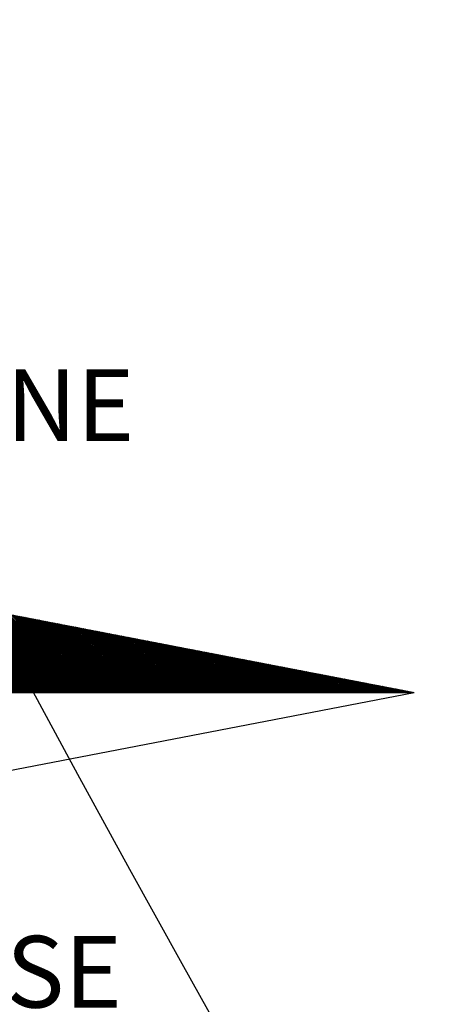
# Model space of a CAD drawing. Units: millimetres. Extents: x 184811 to 184973, y 1675046 to 1675239.
# Drawn here: x 184908 to 184911, y 1675184 to 1675189 of the extents above; entities that cross this region are included whole.
import ezdxf

# ---------------------------------------------------------------- set-up
doc = ezdxf.new("R2010")
doc.units = ezdxf.units.MM
for name, color, linetype in [('NORTE', 7, 'Continuous'), ('T-ALINH-PROJ-C', 6, 'Continuous'), ('T-DIM', 1, 'Continuous')]:
    doc.layers.add(name, color=color, linetype=linetype)
doc.styles.add('ROMANT', font='romant', dxfattribs={"height": 1.5})

# ---------------------------------------------------------------- blocks, each defined once
blk = doc.blocks.new('*X7')
at = {"color": 0}
for p, q in [((182561.716, 1662935.505), (182560.69, 1662936.531)), ((182561.734, 1662935.505), (182560.712, 1662936.527)), ((182561.752, 1662935.505), (182560.734, 1662936.523)), ((182561.769, 1662935.505), (182560.756, 1662936.519)), ((182561.787, 1662935.505), (182560.778, 1662936.514)), ((182561.805, 1662935.505), (182560.8, 1662936.51)), ((182561.822, 1662935.505), (182560.822, 1662936.506)), ((182561.84, 1662935.505), (182560.844, 1662936.502)), ((182561.858, 1662935.505), (182560.865, 1662936.497)), ((182561.875, 1662935.505), (182560.887, 1662936.493)), ((182561.893, 1662935.505), (182560.909, 1662936.489)), ((182561.911, 1662935.505), (182560.931, 1662936.485)), ((182561.928, 1662935.505), (182560.953, 1662936.481)), ((182561.946, 1662935.505), (182560.975, 1662936.476)), ((182561.964, 1662935.505), (182560.997, 1662936.472)), ((182561.981, 1662935.505), (182561.019, 1662936.468)), ((182561.999, 1662935.505), (182561.041, 1662936.464)), ((182562.017, 1662935.505), (182561.063, 1662936.459)), ((182562.035, 1662935.505), (182561.085, 1662936.455)), ((182562.052, 1662935.505), (182561.106, 1662936.451)), ((182562.07, 1662935.505), (182561.128, 1662936.447)), ((182562.088, 1662935.505), (182561.15, 1662936.443)), ((182562.105, 1662935.505), (182561.172, 1662936.438)), ((182562.123, 1662935.505), (182561.194, 1662936.434)), ((182562.141, 1662935.505), (182561.216, 1662936.43)), ((182562.158, 1662935.505), (182561.238, 1662936.426)), ((182562.176, 1662935.505), (182561.26, 1662936.421)), ((182560.896, 1662935.505), (182561.723, 1662936.332)), ((182560.913, 1662935.505), (182561.738, 1662936.329)), ((182560.931, 1662935.505), (182561.752, 1662936.326)), ((182560.949, 1662935.505), (182561.767, 1662936.324)), ((182560.967, 1662935.505), (182561.782, 1662936.321)), ((182560.984, 1662935.505), (182561.797, 1662936.318)), ((182561.002, 1662935.505), (182561.812, 1662936.315)), ((182561.02, 1662935.505), (182561.826, 1662936.312)), ((182562.194, 1662935.505), (182561.282, 1662936.417)), ((182562.211, 1662935.505), (182561.304, 1662936.413)), ((182562.229, 1662935.505), (182561.325, 1662936.409)), ((182562.247, 1662935.505), (182561.347, 1662936.404)), ((182562.264, 1662935.505), (182561.369, 1662936.4)), ((182562.282, 1662935.505), (182561.391, 1662936.396)), ((182562.3, 1662935.505), (182561.413, 1662936.392)), ((182562.317, 1662935.505), (182561.435, 1662936.388)), ((182562.335, 1662935.505), (182561.457, 1662936.383)), ((182562.353, 1662935.505), (182561.479, 1662936.379)), ((182562.37, 1662935.505), (182561.501, 1662936.375)), ((182562.388, 1662935.505), (182561.523, 1662936.371)), ((182562.406, 1662935.505), (182561.544, 1662936.366)), ((182562.423, 1662935.505), (182561.566, 1662936.362)), ((182562.441, 1662935.505), (182561.588, 1662936.358)), ((182562.459, 1662935.505), (182561.61, 1662936.354)), ((182562.476, 1662935.505), (182561.632, 1662936.35)), ((182562.494, 1662935.505), (182561.654, 1662936.345)), ((182562.512, 1662935.505), (182561.676, 1662936.341)), ((182562.53, 1662935.505), (182561.698, 1662936.337)), ((182562.547, 1662935.505), (182561.72, 1662936.333)), ((182562.565, 1662935.505), (182561.742, 1662936.328)), ((182562.583, 1662935.505), (182561.764, 1662936.324)), ((182562.6, 1662935.505), (182561.785, 1662936.32)), ((182562.618, 1662935.505), (182561.807, 1662936.316)), ((182562.636, 1662935.505), (182561.829, 1662936.312)), ((182561.037, 1662935.505), (182561.841, 1662936.309)), ((182561.055, 1662935.505), (182561.856, 1662936.306)), ((182561.073, 1662935.505), (182561.871, 1662936.303)), ((182561.09, 1662935.505), (182561.886, 1662936.301)), ((182561.108, 1662935.505), (182561.901, 1662936.298)), ((182561.126, 1662935.505), (182561.915, 1662936.295)), ((182561.143, 1662935.505), (182561.93, 1662936.292)), ((182561.161, 1662935.505), (182561.945, 1662936.289)), ((182561.179, 1662935.505), (182561.96, 1662936.286)), ((182561.196, 1662935.505), (182561.975, 1662936.283)), ((182561.214, 1662935.505), (182561.989, 1662936.281)), ((182561.232, 1662935.505), (182562.004, 1662936.278)), ((182561.249, 1662935.505), (182562.019, 1662936.275)), ((182561.267, 1662935.505), (182562.034, 1662936.272)), ((182561.285, 1662935.505), (182562.049, 1662936.269)), ((182561.302, 1662935.505), (182562.064, 1662936.266)), ((182561.32, 1662935.505), (182562.078, 1662936.263)), ((182561.338, 1662935.505), (182562.093, 1662936.261)), ((182561.355, 1662935.505), (182562.108, 1662936.258)), ((182561.373, 1662935.505), (182562.123, 1662936.255)), ((182561.391, 1662935.505), (182562.138, 1662936.252)), ((182561.408, 1662935.505), (182562.152, 1662936.249)), ((182561.426, 1662935.505), (182562.167, 1662936.246)), ((182561.444, 1662935.505), (182562.182, 1662936.243)), ((182561.461, 1662935.505), (182562.197, 1662936.241)), ((182561.479, 1662935.505), (182562.212, 1662936.238)), ((182561.497, 1662935.505), (182562.227, 1662936.235)), ((182561.515, 1662935.505), (182562.241, 1662936.232)), ((182561.532, 1662935.505), (182562.256, 1662936.229)), ((182561.55, 1662935.505), (182562.271, 1662936.226)), ((182561.568, 1662935.505), (182562.286, 1662936.223)), ((182561.585, 1662935.505), (182562.301, 1662936.221)), ((182561.603, 1662935.505), (182562.315, 1662936.218)), ((182561.621, 1662935.505), (182562.33, 1662936.215)), ((182561.638, 1662935.505), (182562.345, 1662936.212)), ((182561.656, 1662935.505), (182562.36, 1662936.209)), ((182561.674, 1662935.505), (182562.375, 1662936.206)), ((182561.691, 1662935.505), (182562.39, 1662936.203)), ((182562.653, 1662935.505), (182561.851, 1662936.307)), ((182562.671, 1662935.505), (182561.873, 1662936.303)), ((182562.689, 1662935.505), (182561.895, 1662936.299)), ((182562.706, 1662935.505), (182561.917, 1662936.295)), ((182562.724, 1662935.505), (182561.939, 1662936.29)), ((182562.742, 1662935.505), (182561.961, 1662936.286)), ((182562.759, 1662935.505), (182561.983, 1662936.282)), ((182562.777, 1662935.505), (182562.004, 1662936.278)), ((182562.795, 1662935.505), (182562.026, 1662936.273)), ((182562.812, 1662935.505), (182562.048, 1662936.269)), ((182562.83, 1662935.505), (182562.07, 1662936.265)), ((182562.848, 1662935.505), (182562.092, 1662936.261)), ((182562.865, 1662935.505), (182562.114, 1662936.257)), ((182562.883, 1662935.505), (182562.136, 1662936.252)), ((182562.901, 1662935.505), (182562.158, 1662936.248)), ((182562.918, 1662935.505), (182562.18, 1662936.244)), ((182562.936, 1662935.505), (182562.202, 1662936.24)), ((182562.954, 1662935.505), (182562.224, 1662936.235)), ((182562.971, 1662935.505), (182562.245, 1662936.231)), ((182562.989, 1662935.505), (182562.267, 1662936.227)), ((182563.007, 1662935.505), (182562.289, 1662936.223)), ((182563.024, 1662935.505), (182562.311, 1662936.219)), ((182563.042, 1662935.505), (182562.333, 1662936.214)), ((182563.06, 1662935.505), (182562.355, 1662936.21)), ((182563.078, 1662935.505), (182562.377, 1662936.206)), ((182561.709, 1662935.505), (182562.404, 1662936.201)), ((182561.727, 1662935.505), (182562.419, 1662936.198)), ((182561.744, 1662935.505), (182562.434, 1662936.195)), ((182561.762, 1662935.505), (182562.449, 1662936.192)), ((182561.78, 1662935.505), (182562.464, 1662936.189)), ((182561.797, 1662935.505), (182562.478, 1662936.186)), ((182561.815, 1662935.505), (182562.493, 1662936.183)), ((182561.833, 1662935.505), (182562.508, 1662936.181)), ((182561.85, 1662935.505), (182562.523, 1662936.178)), ((182561.868, 1662935.505), (182562.538, 1662936.175)), ((182561.886, 1662935.505), (182562.553, 1662936.172)), ((182561.903, 1662935.505), (182562.567, 1662936.169)), ((182561.921, 1662935.505), (182562.582, 1662936.166)), ((182561.939, 1662935.505), (182562.597, 1662936.163)), ((182561.956, 1662935.505), (182562.612, 1662936.161)), ((182561.974, 1662935.505), (182562.627, 1662936.158)), ((182561.992, 1662935.505), (182562.641, 1662936.155)), ((182562.009, 1662935.505), (182562.656, 1662936.152)), ((182562.027, 1662935.505), (182562.671, 1662936.149)), ((182562.045, 1662935.505), (182562.686, 1662936.146)), ((182562.063, 1662935.505), (182562.701, 1662936.143)), ((182562.08, 1662935.505), (182562.716, 1662936.141)), ((182562.098, 1662935.505), (182562.73, 1662936.138)), ((182562.116, 1662935.505), (182562.745, 1662936.135)), ((182562.133, 1662935.505), (182562.76, 1662936.132)), ((182562.151, 1662935.505), (182562.775, 1662936.129)), ((182562.169, 1662935.505), (182562.79, 1662936.126)), ((182562.186, 1662935.505), (182562.804, 1662936.123)), ((182562.204, 1662935.505), (182562.819, 1662936.121)), ((182562.222, 1662935.505), (182562.834, 1662936.118)), ((182562.239, 1662935.505), (182562.849, 1662936.115)), ((182562.257, 1662935.505), (182562.864, 1662936.112)), ((182562.275, 1662935.505), (182562.879, 1662936.109)), ((182562.292, 1662935.505), (182562.893, 1662936.106)), ((182562.31, 1662935.505), (182562.908, 1662936.103)), ((182562.328, 1662935.505), (182562.923, 1662936.1)), ((182562.345, 1662935.505), (182562.938, 1662936.098)), ((182563.095, 1662935.505), (182562.399, 1662936.202)), ((182563.113, 1662935.505), (182562.421, 1662936.197)), ((182563.131, 1662935.505), (182562.443, 1662936.193)), ((182563.148, 1662935.505), (182562.464, 1662936.189)), ((182563.166, 1662935.505), (182562.486, 1662936.185)), ((182563.184, 1662935.505), (182562.508, 1662936.181)), ((182563.201, 1662935.505), (182562.53, 1662936.176)), ((182563.219, 1662935.505), (182562.552, 1662936.172)), ((182563.237, 1662935.505), (182562.574, 1662936.168)), ((182563.254, 1662935.505), (182562.596, 1662936.164)), ((182563.272, 1662935.505), (182562.618, 1662936.159)), ((182563.29, 1662935.505), (182562.64, 1662936.155)), ((182563.307, 1662935.505), (182562.662, 1662936.151)), ((182563.325, 1662935.505), (182562.683, 1662936.147)), ((182563.343, 1662935.505), (182562.705, 1662936.142)), ((182563.36, 1662935.505), (182562.727, 1662936.138)), ((182563.378, 1662935.505), (182562.749, 1662936.134)), ((182563.396, 1662935.505), (182562.771, 1662936.13)), ((182563.413, 1662935.505), (182562.793, 1662936.126)), ((182563.431, 1662935.505), (182562.815, 1662936.121)), ((182563.449, 1662935.505), (182562.837, 1662936.117)), ((182563.466, 1662935.505), (182562.859, 1662936.113)), ((182563.484, 1662935.505), (182562.881, 1662936.109)), ((182563.502, 1662935.505), (182562.903, 1662936.104)), ((182563.519, 1662935.505), (182562.924, 1662936.1)), ((182562.363, 1662935.505), (182562.953, 1662936.095)), ((182562.381, 1662935.505), (182562.967, 1662936.092)), ((182562.398, 1662935.505), (182562.982, 1662936.089)), ((182562.416, 1662935.505), (182562.997, 1662936.086)), ((182562.434, 1662935.505), (182563.012, 1662936.083)), ((182562.451, 1662935.505), (182563.027, 1662936.08)), ((182562.469, 1662935.505), (182563.042, 1662936.078)), ((182562.487, 1662935.505), (182563.056, 1662936.075)), ((182562.504, 1662935.505), (182563.071, 1662936.072)), ((182562.522, 1662935.505), (182563.086, 1662936.069)), ((182562.54, 1662935.505), (182563.101, 1662936.066)), ((182562.557, 1662935.505), (182563.116, 1662936.063)), ((182562.575, 1662935.505), (182563.13, 1662936.06)), ((182562.593, 1662935.505), (182563.145, 1662936.058)), ((182562.611, 1662935.505), (182563.16, 1662936.055)), ((182562.628, 1662935.505), (182563.175, 1662936.052)), ((182562.646, 1662935.505), (182563.19, 1662936.049)), ((182562.664, 1662935.505), (182563.205, 1662936.046)), ((182562.681, 1662935.505), (182563.219, 1662936.043)), ((182562.699, 1662935.505), (182563.234, 1662936.04)), ((182562.717, 1662935.505), (182563.249, 1662936.038)), ((182562.734, 1662935.505), (182563.264, 1662936.035)), ((182562.752, 1662935.505), (182563.279, 1662936.032)), ((182562.77, 1662935.505), (182563.293, 1662936.029)), ((182562.787, 1662935.505), (182563.308, 1662936.026)), ((182562.805, 1662935.505), (182563.323, 1662936.023)), ((182562.823, 1662935.505), (182563.338, 1662936.02)), ((182562.84, 1662935.505), (182563.353, 1662936.018)), ((182562.858, 1662935.505), (182563.368, 1662936.015)), ((182562.876, 1662935.505), (182563.382, 1662936.012)), ((182562.893, 1662935.505), (182563.397, 1662936.009)), ((182562.911, 1662935.505), (182563.412, 1662936.006)), ((182562.929, 1662935.505), (182563.427, 1662936.003)), ((182563.537, 1662935.505), (182562.946, 1662936.096)), ((182562.946, 1662935.505), (182563.442, 1662936)), ((182562.964, 1662935.505), (182563.456, 1662935.998)), ((182563.555, 1662935.505), (182562.968, 1662936.092)), ((182562.982, 1662935.505), (182563.471, 1662935.995)), ((182563.572, 1662935.505), (182562.99, 1662936.088)), ((182562.999, 1662935.505), (182563.486, 1662935.992)), ((182563.59, 1662935.505), (182563.012, 1662936.083)), ((182563.017, 1662935.505), (182563.501, 1662935.989)), ((182563.608, 1662935.505), (182563.034, 1662936.079)), ((182563.626, 1662935.505), (182563.056, 1662936.075)), ((182563.643, 1662935.505), (182563.078, 1662936.071)), ((182563.661, 1662935.505), (182563.1, 1662936.066)), ((182563.679, 1662935.505), (182563.122, 1662936.062)), ((182563.696, 1662935.505), (182563.143, 1662936.058)), ((182563.714, 1662935.505), (182563.165, 1662936.054)), ((182563.732, 1662935.505), (182563.187, 1662936.049)), ((182563.749, 1662935.505), (182563.209, 1662936.045)), ((182563.767, 1662935.505), (182563.231, 1662936.041)), ((182563.785, 1662935.505), (182563.253, 1662936.037)), ((182563.802, 1662935.505), (182563.275, 1662936.033)), ((182563.82, 1662935.505), (182563.297, 1662936.028)), ((182563.838, 1662935.505), (182563.319, 1662936.024)), ((182563.855, 1662935.505), (182563.341, 1662936.02)), ((182563.873, 1662935.505), (182563.363, 1662936.016)), ((182563.891, 1662935.505), (182563.384, 1662936.011)), ((182563.908, 1662935.505), (182563.406, 1662936.007)), ((182563.926, 1662935.505), (182563.428, 1662936.003)), ((182563.944, 1662935.505), (182563.45, 1662935.999)), ((182563.961, 1662935.505), (182563.472, 1662935.995)), ((182563.979, 1662935.505), (182563.494, 1662935.99)), ((182563.035, 1662935.505), (182563.516, 1662935.986)), ((182563.052, 1662935.505), (182563.531, 1662935.983)), ((182563.07, 1662935.505), (182563.545, 1662935.98)), ((182563.088, 1662935.505), (182563.56, 1662935.978)), ((182563.106, 1662935.505), (182563.575, 1662935.975)), ((182563.123, 1662935.505), (182563.59, 1662935.972)), ((182563.141, 1662935.505), (182563.605, 1662935.969)), ((182563.159, 1662935.505), (182563.619, 1662935.966)), ((182563.176, 1662935.505), (182563.634, 1662935.963)), ((182563.194, 1662935.505), (182563.649, 1662935.96)), ((182563.212, 1662935.505), (182563.664, 1662935.958)), ((182563.229, 1662935.505), (182563.679, 1662935.955)), ((182563.247, 1662935.505), (182563.694, 1662935.952)), ((182563.265, 1662935.505), (182563.708, 1662935.949)), ((182563.282, 1662935.505), (182563.723, 1662935.946)), ((182563.3, 1662935.505), (182563.738, 1662935.943)), ((182563.318, 1662935.505), (182563.753, 1662935.94)), ((182563.335, 1662935.505), (182563.768, 1662935.938)), ((182563.353, 1662935.505), (182563.782, 1662935.935)), ((182563.371, 1662935.505), (182563.797, 1662935.932)), ((182563.388, 1662935.505), (182563.812, 1662935.929)), ((182563.406, 1662935.505), (182563.827, 1662935.926)), ((182563.424, 1662935.505), (182563.842, 1662935.923)), ((182563.441, 1662935.505), (182563.857, 1662935.92)), ((182563.459, 1662935.505), (182563.871, 1662935.918)), ((182563.477, 1662935.505), (182563.886, 1662935.915)), ((182563.494, 1662935.505), (182563.901, 1662935.912)), ((182563.512, 1662935.505), (182563.916, 1662935.909)), ((182563.997, 1662935.505), (182563.516, 1662935.986)), ((182563.53, 1662935.505), (182563.931, 1662935.906)), ((182564.014, 1662935.505), (182563.538, 1662935.982)), ((182563.547, 1662935.505), (182563.945, 1662935.903)), ((182564.032, 1662935.505), (182563.56, 1662935.978)), ((182563.565, 1662935.505), (182563.96, 1662935.9)), ((182564.05, 1662935.505), (182563.582, 1662935.973)), ((182563.583, 1662935.505), (182563.975, 1662935.897)), ((182563.6, 1662935.505), (182563.99, 1662935.895)), ((182564.067, 1662935.505), (182563.603, 1662935.969)), ((182563.618, 1662935.505), (182564.005, 1662935.892)), ((182564.085, 1662935.505), (182563.625, 1662935.965)), ((182563.636, 1662935.505), (182564.02, 1662935.889)), ((182564.103, 1662935.505), (182563.647, 1662935.961)), ((182563.654, 1662935.505), (182564.034, 1662935.886)), ((182564.12, 1662935.505), (182563.669, 1662935.957)), ((182563.671, 1662935.505), (182564.049, 1662935.883)), ((182564.138, 1662935.505), (182563.691, 1662935.952)), ((182564.156, 1662935.505), (182563.713, 1662935.948)), ((182564.174, 1662935.505), (182563.735, 1662935.944)), ((182564.191, 1662935.505), (182563.757, 1662935.94)), ((182564.209, 1662935.505), (182563.779, 1662935.935)), ((182564.227, 1662935.505), (182563.801, 1662935.931)), ((182564.244, 1662935.505), (182563.822, 1662935.927)), ((182564.262, 1662935.505), (182563.844, 1662935.923)), ((182564.28, 1662935.505), (182563.866, 1662935.918)), ((182564.297, 1662935.505), (182563.888, 1662935.914)), ((182564.315, 1662935.505), (182563.91, 1662935.91)), ((182564.333, 1662935.505), (182563.932, 1662935.906)), ((182564.35, 1662935.505), (182563.954, 1662935.902)), ((182564.368, 1662935.505), (182563.976, 1662935.897)), ((182564.386, 1662935.505), (182563.998, 1662935.893)), ((182564.403, 1662935.505), (182564.02, 1662935.889)), ((182564.421, 1662935.505), (182564.042, 1662935.885)), ((182563.689, 1662935.505), (182564.064, 1662935.88)), ((182563.707, 1662935.505), (182564.079, 1662935.877)), ((182563.724, 1662935.505), (182564.094, 1662935.875)), ((182563.742, 1662935.505), (182564.108, 1662935.872)), ((182563.76, 1662935.505), (182564.123, 1662935.869)), ((182563.777, 1662935.505), (182564.138, 1662935.866)), ((182563.795, 1662935.505), (182564.153, 1662935.863)), ((182563.813, 1662935.505), (182564.168, 1662935.86)), ((182563.83, 1662935.505), (182564.183, 1662935.857)), ((182563.848, 1662935.505), (182564.197, 1662935.855)), ((182563.866, 1662935.505), (182564.212, 1662935.852)), ((182563.883, 1662935.505), (182564.227, 1662935.849)), ((182563.901, 1662935.505), (182564.242, 1662935.846)), ((182563.919, 1662935.505), (182564.257, 1662935.843)), ((182563.936, 1662935.505), (182564.271, 1662935.84)), ((182563.954, 1662935.505), (182564.286, 1662935.837)), ((182563.972, 1662935.505), (182564.301, 1662935.835)), ((182563.989, 1662935.505), (182564.316, 1662935.832)), ((182564.007, 1662935.505), (182564.331, 1662935.829)), ((182564.025, 1662935.505), (182564.346, 1662935.826)), ((182564.042, 1662935.505), (182564.36, 1662935.823)), ((182564.06, 1662935.505), (182564.375, 1662935.82)), ((182564.439, 1662935.505), (182564.063, 1662935.88)), ((182564.078, 1662935.505), (182564.39, 1662935.817)), ((182564.456, 1662935.505), (182564.085, 1662935.876)), ((182564.095, 1662935.505), (182564.405, 1662935.815)), ((182564.474, 1662935.505), (182564.107, 1662935.872)), ((182564.113, 1662935.505), (182564.42, 1662935.812)), ((182564.492, 1662935.505), (182564.129, 1662935.868)), ((182564.131, 1662935.505), (182564.434, 1662935.809)), ((182564.148, 1662935.505), (182564.449, 1662935.806)), ((182564.509, 1662935.505), (182564.151, 1662935.864)), ((182564.166, 1662935.505), (182564.464, 1662935.803)), ((182564.527, 1662935.505), (182564.173, 1662935.859)), ((182564.184, 1662935.505), (182564.479, 1662935.8)), ((182564.545, 1662935.505), (182564.195, 1662935.855)), ((182564.202, 1662935.505), (182564.494, 1662935.797)), ((182564.562, 1662935.505), (182564.217, 1662935.851)), ((182564.219, 1662935.505), (182564.509, 1662935.795)), ((182564.237, 1662935.505), (182564.523, 1662935.792)), ((182564.58, 1662935.505), (182564.239, 1662935.847)), ((182564.255, 1662935.505), (182564.538, 1662935.789)), ((182564.598, 1662935.505), (182564.261, 1662935.842)), ((182564.272, 1662935.505), (182564.553, 1662935.786)), ((182564.615, 1662935.505), (182564.282, 1662935.838)), ((182564.29, 1662935.505), (182564.568, 1662935.783)), ((182564.633, 1662935.505), (182564.304, 1662935.834)), ((182564.308, 1662935.505), (182564.583, 1662935.78)), ((182564.325, 1662935.505), (182564.597, 1662935.777)), ((182564.651, 1662935.505), (182564.326, 1662935.83)), ((182564.343, 1662935.505), (182564.612, 1662935.775)), ((182564.669, 1662935.505), (182564.348, 1662935.826)), ((182564.686, 1662935.505), (182564.37, 1662935.821)), ((182564.704, 1662935.505), (182564.392, 1662935.817)), ((182564.722, 1662935.505), (182564.414, 1662935.813)), ((182564.739, 1662935.505), (182564.436, 1662935.809)), ((182564.757, 1662935.505), (182564.458, 1662935.804)), ((182564.775, 1662935.505), (182564.48, 1662935.8)), ((182564.792, 1662935.505), (182564.502, 1662935.796)), ((182564.81, 1662935.505), (182564.523, 1662935.792)), ((182564.828, 1662935.505), (182564.545, 1662935.787)), ((182564.845, 1662935.505), (182564.567, 1662935.783)), ((182564.863, 1662935.505), (182564.589, 1662935.779)), ((182564.881, 1662935.505), (182564.611, 1662935.775)), ((182564.361, 1662935.505), (182564.627, 1662935.772)), ((182564.378, 1662935.505), (182564.642, 1662935.769)), ((182564.396, 1662935.505), (182564.657, 1662935.766)), ((182564.414, 1662935.505), (182564.672, 1662935.763)), ((182564.431, 1662935.505), (182564.686, 1662935.76)), ((182564.449, 1662935.505), (182564.701, 1662935.757)), ((182564.467, 1662935.505), (182564.716, 1662935.755)), ((182564.484, 1662935.505), (182564.731, 1662935.752)), ((182564.502, 1662935.505), (182564.746, 1662935.749)), ((182564.52, 1662935.505), (182564.76, 1662935.746)), ((182564.537, 1662935.505), (182564.775, 1662935.743)), ((182564.555, 1662935.505), (182564.79, 1662935.74)), ((182564.573, 1662935.505), (182564.805, 1662935.737)), ((182564.59, 1662935.505), (182564.82, 1662935.735)), ((182564.608, 1662935.505), (182564.835, 1662935.732)), ((182564.626, 1662935.505), (182564.849, 1662935.729)), ((182564.898, 1662935.505), (182564.633, 1662935.771)), ((182564.643, 1662935.505), (182564.864, 1662935.726)), ((182564.916, 1662935.505), (182564.655, 1662935.766)), ((182564.661, 1662935.505), (182564.879, 1662935.723)), ((182564.934, 1662935.505), (182564.677, 1662935.762)), ((182564.679, 1662935.505), (182564.894, 1662935.72)), ((182564.696, 1662935.505), (182564.909, 1662935.717)), ((182564.951, 1662935.505), (182564.699, 1662935.758)), ((182564.714, 1662935.505), (182564.923, 1662935.715)), ((182564.969, 1662935.505), (182564.721, 1662935.754)), ((182564.732, 1662935.505), (182564.938, 1662935.712)), ((182564.987, 1662935.505), (182564.742, 1662935.749)), ((182564.75, 1662935.505), (182564.953, 1662935.709)), ((182565.004, 1662935.505), (182564.764, 1662935.745)), ((182564.767, 1662935.505), (182564.968, 1662935.706)), ((182564.785, 1662935.505), (182564.983, 1662935.703)), ((182565.022, 1662935.505), (182564.786, 1662935.741)), ((182564.803, 1662935.505), (182564.998, 1662935.7)), ((182565.04, 1662935.505), (182564.808, 1662935.737)), ((182564.82, 1662935.505), (182565.012, 1662935.697)), ((182565.057, 1662935.505), (182564.83, 1662935.733)), ((182564.838, 1662935.505), (182565.027, 1662935.694)), ((182565.075, 1662935.505), (182564.852, 1662935.728)), ((182564.856, 1662935.505), (182565.042, 1662935.692)), ((182564.873, 1662935.505), (182565.057, 1662935.689)), ((182565.093, 1662935.505), (182564.874, 1662935.724)), ((182564.891, 1662935.505), (182565.072, 1662935.686)), ((182565.11, 1662935.505), (182564.896, 1662935.72)), ((182564.909, 1662935.505), (182565.086, 1662935.683)), ((182565.128, 1662935.505), (182564.918, 1662935.716)), ((182564.926, 1662935.505), (182565.101, 1662935.68)), ((182565.146, 1662935.505), (182564.94, 1662935.711)), ((182564.944, 1662935.505), (182565.116, 1662935.677)), ((182565.163, 1662935.505), (182564.961, 1662935.707)), ((182564.962, 1662935.505), (182565.131, 1662935.674)), ((182564.979, 1662935.505), (182565.146, 1662935.672)), ((182565.181, 1662935.505), (182564.983, 1662935.703)), ((182564.997, 1662935.505), (182565.161, 1662935.669)), ((182565.199, 1662935.505), (182565.005, 1662935.699)), ((182565.217, 1662935.505), (182565.027, 1662935.694)), ((182565.234, 1662935.505), (182565.049, 1662935.69)), ((182565.252, 1662935.505), (182565.071, 1662935.686)), ((182565.27, 1662935.505), (182565.093, 1662935.682)), ((182565.287, 1662935.505), (182565.115, 1662935.678)), ((182565.305, 1662935.505), (182565.137, 1662935.673)), ((182565.323, 1662935.505), (182565.159, 1662935.669)), ((182565.015, 1662935.505), (182565.175, 1662935.666)), ((182565.032, 1662935.505), (182565.19, 1662935.663)), ((182565.05, 1662935.505), (182565.205, 1662935.66)), ((182565.068, 1662935.505), (182565.22, 1662935.657)), ((182565.085, 1662935.505), (182565.235, 1662935.654)), ((182565.103, 1662935.505), (182565.249, 1662935.652)), ((182565.121, 1662935.505), (182565.264, 1662935.649)), ((182565.138, 1662935.505), (182565.279, 1662935.646)), ((182565.156, 1662935.505), (182565.294, 1662935.643)), ((182565.174, 1662935.505), (182565.309, 1662935.64)), ((182565.34, 1662935.505), (182565.181, 1662935.665)), ((182565.191, 1662935.505), (182565.324, 1662935.637)), ((182565.358, 1662935.505), (182565.202, 1662935.661)), ((182565.209, 1662935.505), (182565.338, 1662935.634)), ((182565.376, 1662935.505), (182565.224, 1662935.656)), ((182565.227, 1662935.505), (182565.353, 1662935.632)), ((182565.245, 1662935.505), (182565.368, 1662935.629)), ((182565.393, 1662935.505), (182565.246, 1662935.652)), ((182565.262, 1662935.505), (182565.383, 1662935.626)), ((182565.411, 1662935.505), (182565.268, 1662935.648)), ((182565.28, 1662935.505), (182565.398, 1662935.623)), ((182565.429, 1662935.505), (182565.29, 1662935.644)), ((182565.298, 1662935.505), (182565.412, 1662935.62)), ((182565.446, 1662935.505), (182565.312, 1662935.64)), ((182565.315, 1662935.505), (182565.427, 1662935.617)), ((182565.333, 1662935.505), (182565.442, 1662935.614)), ((182565.464, 1662935.505), (182565.334, 1662935.635)), ((182565.351, 1662935.505), (182565.457, 1662935.612)), ((182565.482, 1662935.505), (182565.356, 1662935.631)), ((182565.368, 1662935.505), (182565.472, 1662935.609)), ((182565.499, 1662935.505), (182565.378, 1662935.627)), ((182565.386, 1662935.505), (182565.487, 1662935.606)), ((182565.517, 1662935.505), (182565.4, 1662935.623)), ((182565.404, 1662935.505), (182565.501, 1662935.603)), ((182565.535, 1662935.505), (182565.421, 1662935.618)), ((182565.421, 1662935.505), (182565.516, 1662935.6)), ((182565.439, 1662935.505), (182565.531, 1662935.597)), ((182565.552, 1662935.505), (182565.443, 1662935.614)), ((182565.457, 1662935.505), (182565.546, 1662935.594)), ((182565.57, 1662935.505), (182565.465, 1662935.61)), ((182565.474, 1662935.505), (182565.561, 1662935.592)), ((182565.588, 1662935.505), (182565.487, 1662935.606)), ((182565.492, 1662935.505), (182565.575, 1662935.589)), ((182565.605, 1662935.505), (182565.509, 1662935.602)), ((182565.51, 1662935.505), (182565.59, 1662935.586)), ((182565.527, 1662935.505), (182565.605, 1662935.583)), ((182565.623, 1662935.505), (182565.531, 1662935.597)), ((182565.545, 1662935.505), (182565.62, 1662935.58)), ((182565.641, 1662935.505), (182565.553, 1662935.593)), ((182565.563, 1662935.505), (182565.635, 1662935.577)), ((182565.658, 1662935.505), (182565.575, 1662935.589)), ((182565.58, 1662935.505), (182565.65, 1662935.574)), ((182565.676, 1662935.505), (182565.597, 1662935.585)), ((182565.598, 1662935.505), (182565.664, 1662935.572)), ((182565.616, 1662935.505), (182565.679, 1662935.569)), ((182565.694, 1662935.505), (182565.619, 1662935.58)), ((182565.633, 1662935.505), (182565.694, 1662935.566)), ((182565.711, 1662935.505), (182565.641, 1662935.576)), ((182565.651, 1662935.505), (182565.709, 1662935.563)), ((182565.729, 1662935.505), (182565.662, 1662935.572)), ((182565.669, 1662935.505), (182565.724, 1662935.56)), ((182565.747, 1662935.505), (182565.684, 1662935.568)), ((182565.765, 1662935.505), (182565.706, 1662935.563)), ((182565.686, 1662935.505), (182565.739, 1662935.557)), ((182565.704, 1662935.505), (182565.753, 1662935.554)), ((182565.722, 1662935.505), (182565.768, 1662935.552)), ((182565.782, 1662935.505), (182565.728, 1662935.559)), ((182565.739, 1662935.505), (182565.783, 1662935.549)), ((182565.8, 1662935.505), (182565.75, 1662935.555)), ((182565.757, 1662935.505), (182565.798, 1662935.546)), ((182565.818, 1662935.505), (182565.772, 1662935.551)), ((182565.775, 1662935.505), (182565.813, 1662935.543)), ((182565.793, 1662935.505), (182565.827, 1662935.54)), ((182565.835, 1662935.505), (182565.794, 1662935.547)), ((182565.81, 1662935.505), (182565.842, 1662935.537)), ((182565.853, 1662935.505), (182565.816, 1662935.542)), ((182565.828, 1662935.505), (182565.857, 1662935.534)), ((182565.871, 1662935.505), (182565.838, 1662935.538)), ((182565.846, 1662935.505), (182565.872, 1662935.532)), ((182565.888, 1662935.505), (182565.86, 1662935.534)), ((182565.863, 1662935.505), (182565.887, 1662935.529)), ((182565.906, 1662935.505), (182565.881, 1662935.53)), ((182565.881, 1662935.505), (182565.902, 1662935.526)), ((182565.899, 1662935.505), (182565.916, 1662935.523)), ((182565.924, 1662935.505), (182565.903, 1662935.525)), ((182565.916, 1662935.505), (182565.931, 1662935.52)), ((182565.941, 1662935.505), (182565.925, 1662935.521)), ((182565.934, 1662935.505), (182565.946, 1662935.517)), ((182565.959, 1662935.505), (182565.947, 1662935.517)), ((182565.952, 1662935.505), (182565.961, 1662935.514)), ((182565.977, 1662935.505), (182565.969, 1662935.513)), ((182565.969, 1662935.505), (182565.976, 1662935.512)), ((182565.987, 1662935.505), (182565.99, 1662935.509)), ((182565.994, 1662935.505), (182565.991, 1662935.509)), ((182566.005, 1662935.505), (182566.005, 1662935.506))]:
    blk.add_line(p, q, dxfattribs=at)
blk = doc.blocks.new('NORTEGEO')
at = {"layer": 'NORTE', "color": 7}
for p in [(1.078, 1.078), (-6.668, 0), (1.078, -1.078)]:
    blk.add_line(p, (6.668, 0), dxfattribs=at)
at = {"layer": 'NORTE'}
blk.add_blockref('*X7', (-182559.34, -1662935.505), dxfattribs=at)
at = {"layer": 'NORTE', "color": 7, "style": 'ROMANT'}
for s, p in [('NE', (2.22, 2.741)), ('SE', (2.22, -3.435))]:
    blk.add_text(s, height=0.7815, dxfattribs=at).set_placement(p)

msp = doc.modelspace()

# ---------------------------------------------------------------- linework, layer by layer
at = {"layer": 'T-ALINH-PROJ-C', "linetype": 'Continuous'}
for centre, radius, start, end in [((184996.6529, 1675233.1192), 122, 177.354172, 255.959594), ((184996.6534, 1675233.1195), 100, 177.354592, 255.9597)]:
    msp.add_arc(centre, radius, start, end, dxfattribs=at)

# ---------------------------------------------------------------- block references
at = {"layer": 'T-DIM', "ltscale": 0.75, "xscale": 0.4475094932131469, "yscale": 0.4475094932131469, "zscale": 0.4475094932386284}
msp.add_blockref('NORTEGEO', (184907.4341, 1675185.7881), dxfattribs=at)

doc.saveas('drawing.dxf')
